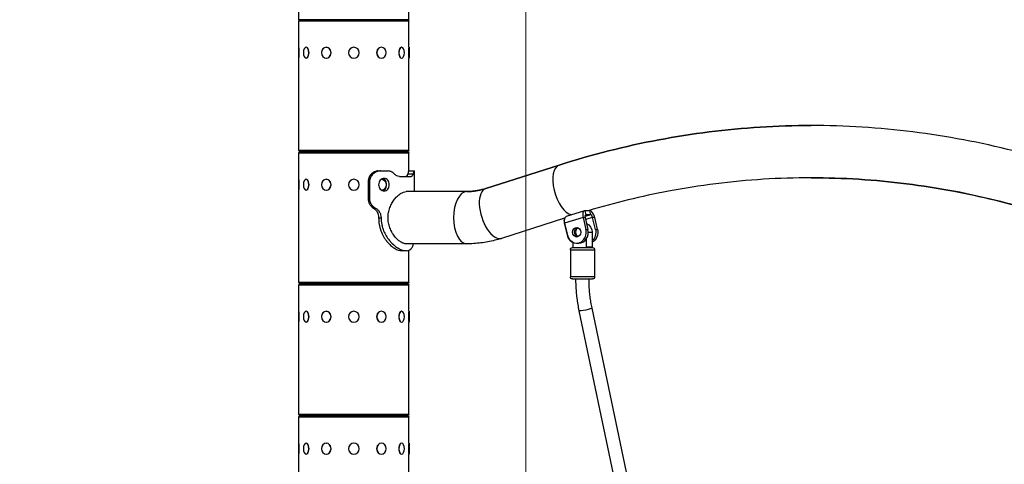
# Model space of a CAD drawing. Extents: x -29 to 68469, y -53473 to 17807.
# Drawn here: x 5672 to 6809, y -8758 to -8244 of the extents above; entities that cross this region are included whole.
import ezdxf

# ---------------------------------------------------------------- set-up
doc = ezdxf.new("R2010")
doc.units = 0
doc.header["$MEASUREMENT"] = 0
doc.header["$PDMODE"] = 1
doc.layers.get('0').update_dxf_attribs({"linetype": 'CONTINUOUS'})
doc.layers.get('DefPoints').update_dxf_attribs({"linetype": 'CONTINUOUS'})
doc.layers.add('FRAM3', color=1, linetype='CONTINUOUS', lineweight=50)
doc.layers.add('寸法線', color=3, linetype='CONTINUOUS', lineweight=18)
doc.layers.add('外形線', color=7, linetype='CONTINUOUS')
doc.styles.get("Standard").update_dxf_attribs({"font": 'TXT.SHX', "bigfont": 'bigfont.shx'})
doc.dimstyles.new('60ベース', dxfattribs={"dimscale": 60, "dimtxt": 3, "dimasz": 3, "dimexe": 0, "dimexo": 1, "dimgap": 1, "dimtad": 3, "dimdec": 1, "dimdsep": 46, "dimtxsty": 'Standard', "dimblk": 'DOTSMALL', "dimcen": 0, "dimclrd": 256, "dimclre": 256, "dimclrt": 7, "dimadec": 3, "dimazin": 2, "dimtfac": 1, "dimtdec": 1, "dimtix": 1, "dimtmove": 2, "dimatfit": 2, "dimldrblk": 'OPEN', "dimfxl": 0, "dimtolj": 1, "dimlwd": -1, "dimlwe": -1, "dimarcsym": 0})

# ---------------------------------------------------------------- blocks, each defined once
blk = doc.blocks.new('_DotSmall')
at = {"layer": 'FRAM3', "color": 0, "const_width": 0.5}
blk.add_lwpolyline([(-0.0625, 0, 1), (0.0625, 0, 1)], format="xyb", close=True, dxfattribs=at)
blk = doc.blocks.new('*D29')
at = {"layer": 'DefPoints', "color": 0}
for p in [(6256.7, -7785), (6256.7, -9768.3), (2638.2, -11823.1)]:
    blk.add_point(p, dxfattribs=at)
at = {"layer": '寸法線', "linetype": 'ByBlock'}
for p, q in [((2638.2, -11763.1), (2638.2, -7785)), ((2638.2, -7785), (6256.7, -7785)), ((6256.7, -9708.3), (6256.7, -7785))]:
    blk.add_line(p, q, dxfattribs=at)
at = {"layer": '寸法線', "xscale": 180, "yscale": 180, "zscale": 180, "rotation": 180}
blk.add_blockref('_DotSmall', (2638.2, -7785), dxfattribs=at)
at = {"layer": '寸法線', "xscale": 180, "yscale": 180, "zscale": 180}
blk.add_blockref('_DotSmall', (6256.7, -7785), dxfattribs=at)
at = {"layer": '寸法線', "color": 7, "insert": (4447.5, -7635), "char_height": 180, "attachment_point": 5}
blk.add_mtext('\\A1;(3619)', dxfattribs=at)
blk = doc.blocks.new('_OPEN')
at = {"color": 0, "linetype": 'ByBlock'}
for p, q in [((-1, 0.1667), (0, 0)), ((0, 0), (-1, -0.1667)), ((0, 0), (-1, 0))]:
    blk.add_line(p, q, dxfattribs=at)
blk = doc.blocks.new('*D30')
at = {"layer": 'DefPoints', "color": 0}
for p in [(7114, -7785), (7114, -8244.3), (6256.7, -9768.3)]:
    blk.add_point(p, dxfattribs=at)
at = {"layer": '寸法線', "linetype": 'ByBlock'}
for p, q in [((6256.7, -9708.3), (6256.7, -7785)), ((6256.7, -7785), (7114, -7785)), ((7114, -8184.3), (7114, -7785))]:
    blk.add_line(p, q, dxfattribs=at)
at = {"layer": '寸法線', "xscale": 180, "yscale": 180, "zscale": 180, "rotation": 180}
blk.add_blockref('_DotSmall', (6256.7, -7785), dxfattribs=at)
at = {"layer": '寸法線', "xscale": 180, "yscale": 180, "zscale": 180}
blk.add_blockref('_DotSmall', (7114, -7785), dxfattribs=at)
at = {"layer": '寸法線', "color": 7, "insert": (6685.4, -7635), "char_height": 180, "attachment_point": 5}
blk.add_mtext('\\A1;857', dxfattribs=at)
blk = doc.blocks.new('*D33')
at = {"layer": 'DefPoints', "color": 0}
for p in [(10790.1, -7408), (2638.2, -9774.1), (10790.1, -9774.1)]:
    blk.add_point(p, dxfattribs=at)
at = {"layer": '寸法線', "linetype": 'ByBlock'}
for p, q in [((2638.2, -9714.1), (2638.2, -7408)), ((2638.2, -7408), (10790.1, -7408)), ((10790.1, -9714.1), (10790.1, -7408))]:
    blk.add_line(p, q, dxfattribs=at)
at = {"layer": '寸法線', "xscale": 180, "yscale": 180, "zscale": 180, "rotation": 180}
blk.add_blockref('_DotSmall', (2638.2, -7408), dxfattribs=at)
at = {"layer": '寸法線', "xscale": 180, "yscale": 180, "zscale": 180}
blk.add_blockref('_DotSmall', (10790.1, -7408), dxfattribs=at)
at = {"layer": '寸法線', "color": 7, "insert": (6714.2, -7258), "char_height": 180, "attachment_point": 5}
blk.add_mtext('\\A1;(8152)', dxfattribs=at)

msp = doc.modelspace()

# ---------------------------------------------------------------- linework, layer by layer
at = {"layer": '外形線', "extrusion": (0, 1, 0)}
for p, q in [((5994.651, -8244.331), (5994.651, -8139.369)), ((6121.651, -8244.331), (6121.651, -8139.369)), ((6121.651, -8244.331), (5994.651, -8244.331)), ((5994.651, -8276.144), (5994.651, -8245.982)), ((6121.651, -8245.982), (5994.651, -8245.982)), ((6121.651, -8276.144), (6121.651, -8245.982)), ((5994.461, -8276.144), (5994.651, -8276.144)), ((5994.461, -8288.717), (5994.461, -8276.144)), ((6002.994, -8276.144), (6003.159, -8276.144)), ((6026.306, -8276.144), (6026.401, -8276.144)), ((6089.996, -8276.144), (6089.901, -8276.144)), ((6113.309, -8276.144), (6113.144, -8276.144)), ((6121.842, -8276.144), (6121.651, -8276.144)), ((6121.842, -8276.144), (6121.842, -8288.717)), ((5994.715, -8276.822), (5994.715, -8288.04)), ((6121.588, -8288.04), (6121.588, -8276.822)), ((5994.461, -8288.717), (5994.651, -8288.717)), ((5994.651, -8395.08), (5994.651, -8288.717)), ((6002.994, -8288.717), (6003.159, -8288.717)), ((6026.306, -8288.717), (6026.401, -8288.717)), ((6089.996, -8288.717), (6089.901, -8288.717)), ((6113.309, -8288.717), (6113.144, -8288.717)), ((6121.842, -8288.717), (6121.651, -8288.717)), ((6121.651, -8395.08), (6121.651, -8288.717)), ((5994.651, -8395.08), (6121.651, -8395.08)), ((5994.651, -8428.544), (5994.651, -8398.382)), ((6121.651, -8398.382), (5994.651, -8398.382)), ((6120, -8396.731), (5996.302, -8396.731)), ((5996.302, -8396.731), (6120, -8396.731)), ((6121.651, -8418.956), (6121.651, -8398.382)), ((6210.386, -8439.311), (6295.184, -8412.202)), ((6295.185, -8412.202), (6210.387, -8439.311)), ((6086.092, -8418.956), (6088.885, -8418.956)), ((6088.885, -8418.956), (6097.47, -8418.956)), ((6120.375, -8422.131), (6126.596, -8422.131)), ((6121.493, -8418.956), (6127.825, -8418.956)), ((6127.825, -8418.956), (6128.017, -8418.956)), ((6128.017, -8427.687), (6128.017, -8418.956)), ((5994.461, -8428.544), (5994.651, -8428.544)), ((5994.461, -8441.117), (5994.461, -8428.544)), ((5994.715, -8429.222), (5994.715, -8440.44)), ((6002.994, -8428.544), (6003.159, -8428.544)), ((6026.306, -8428.544), (6026.401, -8428.544)), ((6074.602, -8431.656), (6074.602, -8450.706)), ((6074.602, -8431.656), (6076.245, -8431.656)), ((6076.245, -8431.656), (6076.245, -8450.706)), ((6110.812, -8425.306), (6124.246, -8425.306)), ((5994.461, -8441.117), (5994.651, -8441.117)), ((5994.651, -8547.48), (5994.651, -8441.117)), ((6002.994, -8441.117), (6003.159, -8441.117)), ((6026.306, -8441.117), (6026.401, -8441.117)), ((6188.405, -8442.768), (6118.659, -8442.768)), ((6128.017, -8442.768), (6128.017, -8441.975)), ((6074.602, -8450.706), (6076.245, -8450.706)), ((6080.785, -8461.909), (6083.047, -8461.909)), ((6324.37, -8465.017), (6303.136, -8471.653)), ((6324.941, -8464.932), (6326.019, -8469.529)), ((6327.698, -8464.932), (6324.941, -8464.932)), ((6331.575, -8469.529), (6325.002, -8471.583)), ((6326.019, -8469.529), (6325.583, -8469.665)), ((6331.575, -8469.529), (6326.019, -8469.529)), ((6330.498, -8464.932), (6327.741, -8464.932)), ((6331.575, -8469.529), (6330.498, -8464.932)), ((6086.731, -8473.067), (6089.587, -8473.067)), ((6301.523, -8473.508), (6228.756, -8496.771)), ((6301.535, -8479.229), (6301.534, -8479.229)), ((6304.767, -8493.02), (6301.534, -8479.229)), ((6322.768, -8472.593), (6301.535, -8479.229)), ((6301.535, -8479.229), (6304.768, -8493.02)), ((6325.15, -8472.593), (6322.768, -8472.593)), ((6322.768, -8472.593), (6326.001, -8486.385)), ((6325.15, -8472.593), (6328.382, -8486.385)), ((6333.881, -8472.593), (6325.746, -8475.136)), ((6336.262, -8472.593), (6333.881, -8472.593)), ((6337.113, -8486.385), (6333.881, -8472.593)), ((6339.495, -8486.385), (6336.262, -8472.593)), ((6326.001, -8486.385), (6328.382, -8486.385)), ((6328.764, -8489.706), (6333.243, -8489.706)), ((6333.243, -8489.706), (6333.243, -8506.436)), ((6337.113, -8486.385), (6339.495, -8486.385)), ((6188.405, -8503.093), (6118.659, -8503.093)), ((6304.767, -8493.02), (6304.768, -8493.02)), ((6311.018, -8501.359), (6311.018, -8506.436)), ((6311.058, -8501.379), (6311.058, -8506.436)), ((6315.384, -8502.403), (6317.766, -8502.403)), ((6326.854, -8506.436), (6326.854, -8496.856)), ((6333.244, -8501.359), (6333.244, -8506.436)), ((6118.657, -8511.031), (6113.158, -8511.031)), ((6121.651, -8547.48), (6121.651, -8510.541)), ((6308.161, -8510.222), (6308.161, -8541.395)), ((6308.161, -8510.222), (6336.101, -8510.222)), ((6310.465, -8507.168), (6310.481, -8507.168)), ((6310.481, -8507.168), (6327.431, -8507.168)), ((6311.018, -8506.436), (6311.058, -8506.436)), ((6326.854, -8506.436), (6333.243, -8506.436)), ((6327.431, -8507.168), (6333.796, -8507.168)), ((6333.243, -8506.436), (6333.244, -8506.436)), ((6333.796, -8507.168), (6333.797, -8507.168)), ((6336.101, -8510.222), (6336.101, -8541.395)), ((6336.101, -8510.222), (6336.101, -8541.395)), ((6336.101, -8510.222), (6336.101, -8510.222)), ((5994.651, -8547.48), (6121.651, -8547.48)), ((6120, -8549.131), (5996.302, -8549.131)), ((5996.302, -8549.131), (6120, -8549.131)), ((6336.101, -8541.395), (6308.161, -8541.395)), ((6310.447, -8543.681), (6333.815, -8543.681)), ((6333.815, -8543.681), (6333.815, -8543.681)), ((6336.101, -8541.395), (6336.101, -8541.395)), ((5994.651, -8580.944), (5994.651, -8550.782)), ((6121.651, -8550.782), (5994.651, -8550.782)), ((6121.651, -8580.944), (6121.651, -8550.782)), ((5994.461, -8580.944), (5994.651, -8580.944)), ((5994.461, -8593.517), (5994.461, -8580.944)), ((5994.715, -8581.622), (5994.715, -8592.84)), ((6002.994, -8580.944), (6003.159, -8580.944)), ((6026.306, -8580.944), (6026.401, -8580.944)), ((6089.996, -8580.944), (6089.901, -8580.944)), ((6113.309, -8580.944), (6113.144, -8580.944)), ((6121.588, -8592.84), (6121.588, -8581.622)), ((6121.842, -8580.944), (6121.651, -8580.944)), ((6121.842, -8580.944), (6121.842, -8593.517)), ((6523.173, -9555.885), (6318.391, -8580.38)), ((6537.932, -9552.786), (6333.15, -8577.281)), ((6537.932, -9552.786), (6333.151, -8577.281)), ((5994.461, -8593.517), (5994.651, -8593.517)), ((5994.651, -8699.88), (5994.651, -8593.517)), ((6002.994, -8593.517), (6003.159, -8593.517)), ((6026.306, -8593.517), (6026.401, -8593.517)), ((6089.996, -8593.517), (6089.901, -8593.517)), ((6113.309, -8593.517), (6113.144, -8593.517)), ((6121.842, -8593.517), (6121.651, -8593.517)), ((6121.651, -8699.88), (6121.651, -8593.517)), ((5994.651, -8699.88), (6121.651, -8699.88)), ((5994.651, -8733.344), (5994.651, -8703.182)), ((6121.651, -8703.182), (5994.651, -8703.182)), ((6120, -8701.531), (5996.302, -8701.531)), ((5996.302, -8701.531), (6120, -8701.531)), ((6121.651, -8733.344), (6121.651, -8703.182)), ((5994.461, -8733.344), (5994.651, -8733.344)), ((5994.461, -8745.917), (5994.461, -8733.344)), ((5994.715, -8734.022), (5994.715, -8745.24)), ((6002.994, -8733.344), (6003.159, -8733.344)), ((6026.306, -8733.344), (6026.401, -8733.344)), ((6089.996, -8733.344), (6089.901, -8733.344)), ((6113.309, -8733.344), (6113.144, -8733.344)), ((6121.588, -8745.24), (6121.588, -8734.022)), ((6121.842, -8733.344), (6121.651, -8733.344)), ((6121.842, -8733.344), (6121.842, -8745.917)), ((5994.461, -8745.917), (5994.651, -8745.917)), ((5994.651, -8852.28), (5994.651, -8745.917)), ((6002.994, -8745.917), (6003.159, -8745.917)), ((6026.306, -8745.917), (6026.401, -8745.917)), ((6089.996, -8745.917), (6089.901, -8745.917)), ((6113.309, -8745.917), (6113.144, -8745.917)), ((6121.842, -8745.917), (6121.651, -8745.917)), ((6121.651, -8852.28), (6121.651, -8745.917))]:
    msp.add_line(p, q, dxfattribs=at)
at = {"layer": '外形線', "extrusion": (-6.70272e-17, 0, -1)}
for centre in [(-6058.151, -8282.431), (-6058.151, -8434.831), (-6058.151, -8587.231), (-6058.151, -8739.631)]:
    msp.add_circle(centre, 6.286, dxfattribs=at)
for centre, radius, start, end in [((-5996.302, -8245.982), 1.651, 0, 90), ((-6120, -8245.982), 1.651, 90, 180), ((-5996.302, -8395.08), 1.651, 270, 0), ((-5996.302, -8398.382), 1.651, 0, 90), ((-6120, -8395.08), 1.651, 180, 270), ((-6120, -8398.382), 1.651, 90, 180), ((-6322.131, -8489.706), 11.113, 114.826766, 180), ((-6311.336, -8510.222), 3.175, 0, 74.086039), ((-6310.256, -8506.436), 0.762, 180, 254.086039), ((-6332.926, -8510.222), 3.175, 105.913961, 180), ((-6332.926, -8510.222), 3.175, 105.913961, 180), ((-5996.302, -8547.48), 1.651, 270, 0), ((-5996.302, -8550.782), 1.651, 0, 90), ((-6120, -8547.48), 1.651, 180, 270), ((-6120, -8550.782), 1.651, 90, 180), ((-6310.447, -8541.395), 2.286, 270, 0), ((-6333.815, -8541.395), 2.286, 180, 270), ((-6333.815, -8541.395), 2.286, 180, 270), ((-5996.302, -8699.88), 1.651, 270, 0), ((-5996.302, -8703.182), 1.651, 0, 90), ((-6120, -8699.88), 1.651, 180, 270), ((-6120, -8703.182), 1.651, 90, 180)]:
    msp.add_arc(centre, radius, start, end, dxfattribs=at)
at = {"layer": '外形線', "extrusion": (-6.70272e-17, -3.40735e-42, -1)}
for centre in [(-6334.005, -8506.436), (-6334.006, -8506.436)]:
    msp.add_arc(centre, 0.762, 285.913961, 360, dxfattribs=at)
at = {"layer": '外形線', "extrusion": (-6.70272e-17, 0, -1)}
for centre, major_axis, ratio, start_param, end_param in [((6002.994, -8282.431), (0, 6.286), 0.5, -1.57079633, 4.71238898), ((6026.306, -8282.431), (0, 6.286), 0.8660254, -1.57079633, 4.71238898), ((6089.996, -8282.431), (0, 6.286), 0.8660254, -1.57079633, 4.71238898), ((6113.309, -8282.431), (0, 6.286), 0.5, -1.57079633, 4.71238898), ((6002.994, -8434.831), (0, 6.286), 0.5, -1.57079633, 4.71238898), ((6026.306, -8434.831), (0, 6.286), 0.8660254, -1.57079633, 4.71238898), ((6315.383, -8489.703), (0, 12.7), 0.8660254, 3.54971357, 4.44808242), ((6002.994, -8587.231), (0, 6.286), 0.5, -1.57079633, 4.71238898), ((6026.306, -8587.231), (0, 6.286), 0.8660254, -1.57079633, 4.71238898), ((6089.996, -8587.231), (0, 6.286), 0.8660254, -1.57079633, 4.71238898), ((6113.309, -8587.231), (0, 6.286), 0.5, -1.57079633, 4.71238898), ((6002.994, -8739.631), (0, 6.286), 0.5, -1.57079633, 4.71238898), ((6026.306, -8739.631), (0, 6.286), 0.8660254, -1.57079633, 4.71238898), ((6089.996, -8739.631), (0, 6.286), 0.8660254, -1.57079633, 4.71238898), ((6113.309, -8739.631), (0, 6.286), 0.5, -1.57079633, 4.71238898)]:
    msp.add_ellipse(centre, major_axis=major_axis, ratio=ratio, start_param=start_param, end_param=end_param, dxfattribs=at)
at = {"layer": '外形線'}
for centre, major_axis, ratio, start_param, end_param in [((6003.214, -8282.431), (0, 6.286), 0.5, 3.61017059, 5.81460737), ((6026.433, -8282.431), (0, 6.286), 0.8660254, 3.61017059, 5.81460737), ((6089.869, -8282.431), (0, 6.287), 0.8660254, 0.46857793, 2.67301472), ((6113.089, -8282.431), (0, 6.287), 0.5, 0.46857793, 2.67301472), ((6304.369, -8440.932), (-9.185, 28.73), 0.48187273, 0, 2.8545398), ((6304.369, -8440.932), (-9.185, 28.73), 0.4818729, -0.00412771, 0), ((6003.214, -8434.831), (0, 6.286), 0.5, 3.61017059, 5.81460737), ((6026.433, -8434.831), (0, 6.286), 0.8660254, 3.61017059, 5.81460737), ((6188.405, -8472.931), (0, 30.163), 0.49999983, 0, 3.14159265), ((6219.571, -8468.041), (-9.185, 28.73), 0.48187273, 0, 3.14159267), ((6219.57, -8468.041), (-9.185, 28.73), 0.4818729, -0.00408895, 0), ((6326.737, -8472.593), (-2.368, 7.576), 0.48263678, -0.14969855, 1.42109778), ((6326.737, -8472.593), (-0.947, 3.03), 0.48263678, -0.14969855, 1.42109778), ((6332.293, -8472.593), (-2.368, 7.576), 0.48263678, -1.72049488, -0.14969855), ((6332.293, -8472.593), (-0.947, 3.03), 0.48263678, -1.72049488, -0.14969855), ((6305.504, -8479.229), (-2.368, 7.576), 0.48263678, 0, 1.42109778), ((6315.384, -8489.703), (0, 12.7), 0.8660255, 1.83510288, 4.97669554), ((6315.384, -8489.703), (0, 5.556), 0.8660255, -1.57079633, 4.71238898), ((6318.956, -8489.706), (0, 5.556), 0.8660252, 0.37941882, 2.76059187), ((6317.766, -8489.703), (0, 12.7), 0.8660255, 3.14159265, 4.97669554), ((6003.214, -8587.231), (0, 6.286), 0.5, 3.61017059, 5.81460737), ((6026.433, -8587.231), (0, 6.286), 0.8660254, 3.61017059, 5.81460737), ((6089.869, -8587.231), (0, 6.287), 0.8660254, 0.46857793, 2.67301472), ((6113.089, -8587.231), (0, 6.287), 0.5, 0.46857793, 2.67301472), ((6325.771, -8578.831), (7.38, 1.549), 0.10715398, 0, 0.00892327), ((6003.214, -8739.631), (0, 6.286), 0.5, 3.61017059, 5.81460737), ((6026.433, -8739.631), (0, 6.286), 0.8660254, 3.61017059, 5.81460737), ((6089.869, -8739.631), (0, 6.287), 0.8660254, 0.46857793, 2.67301472), ((6113.089, -8739.631), (0, 6.287), 0.5, 0.46857793, 2.67301472)]:
    msp.add_ellipse(centre, major_axis=major_axis, ratio=ratio, start_param=start_param, end_param=end_param, dxfattribs=at)
at = {"layer": '外形線', "extrusion": (-6.70272e-17, 8.24084e-45, -1)}
msp.add_ellipse((6089.996, -8434.831), major_axis=(0, 6.287), ratio=0.8660254, start_param=0.02080587, end_param=3.12078678, dxfattribs=at)
at = {"layer": '外形線', "extrusion": (-6.70272e-17, -1.91083e-29, -1)}
msp.add_ellipse((6305.503, -8479.229), major_axis=(-2.368, 7.576), ratio=0.48263694, start_param=-1.42109771, end_param=-0.57814565, dxfattribs=at)
at = {"layer": '外形線', "extrusion": (-6.70272e-17, -3.90612e-44, -1)}
msp.add_ellipse((6317.766, -8489.703), major_axis=(0, 5.556), ratio=0.8660255, start_param=3.39162543, end_param=6.03315253, dxfattribs=at)
at = {"layer": '外形線', "extrusion": (-6.70272e-17, 9.68472e-43, -1)}
msp.add_ellipse((6328.878, -8489.703), major_axis=(0, 12.7), ratio=0.8660255, start_param=1.30648977, end_param=2.733461, dxfattribs=at)
at = {"layer": '外形線', "extrusion": (-6.70272e-17, -3.84744e-43, -1)}
msp.add_ellipse((6326.497, -8489.703), major_axis=(0, 12.7), ratio=0.8660255, start_param=1.30648977, end_param=2.48123243, dxfattribs=at)
at = {"layer": '外形線', "extrusion": (-6.70272e-17, -1.03939e-29, -1)}
msp.add_ellipse((6325.77, -8578.831), major_axis=(7.38, 1.549), ratio=0.1071539, start_param=0, end_param=3.14159265, dxfattribs=at)
at = {"layer": '外形線'}
for points, knots in [([(6295.184, -8412.202), (6332.997, -8400.114), (6371.391, -8390.381), (6448.887, -8375.751), (6487.988, -8370.854), (6546.817, -8367.181), (6566.456, -8366.568), (6586.095, -8366.568)], [4.442294897, 4.442294897, 4.442294897, 4.442294897, 4.55033253, 4.55033253, 4.658370164, 4.658370164, 4.712389379, 4.712389379, 4.712389379, 4.712389379]), ([(6877.007, -8412.202), (6839.194, -8400.114), (6800.8, -8390.381), (6723.304, -8375.751), (6684.203, -8370.854), (6605.765, -8365.957), (6566.427, -8365.957), (6487.988, -8370.854), (6448.888, -8375.751), (6371.392, -8390.381), (6332.997, -8400.114), (6295.185, -8412.202)], [6.013091224, 6.013091224, 6.013091224, 6.013091224, 6.121128857, 6.121128857, 6.22916649, 6.22916649, 6.337204124, 6.337204124, 6.445241757, 6.445241757, 6.553279391, 6.553279391, 6.553279391, 6.553279391]), ([(6086.092, -8418.956), (6085.625, -8418.979), (6085.229, -8419.007), (6084.745, -8419.056), (6084.602, -8419.073), (6084.446, -8419.096), (6084.422, -8419.1), (6084.337, -8419.114), (6084.294, -8419.121), (6084.166, -8419.144), (6084.08, -8419.161), (6083.31, -8419.322), (6082.623, -8419.548), (6081.59, -8420.013), (6081.238, -8420.192), (6080.576, -8420.571), (6080.254, -8420.777), (6079.629, -8421.223), (6079.326, -8421.462), (6078.886, -8421.846), (6078.741, -8421.978), (6078.458, -8422.251), (6078.321, -8422.388), (6077.621, -8423.127), (6077.122, -8423.766), (6076.465, -8424.798), (6076.261, -8425.154), (6075.98, -8425.706), (6075.892, -8425.889), (6075.712, -8426.285), (6075.628, -8426.483), (6075.389, -8427.079), (6075.251, -8427.479), (6075.075, -8428.081), (6075.021, -8428.282), (6074.961, -8428.534), (6074.949, -8428.584), (6074.926, -8428.685), (6074.914, -8428.737), (6074.891, -8428.849), (6074.875, -8428.927), (6074.741, -8429.662), (6074.655, -8430.545), (6074.602, -8431.656)], [0, 0, 0, 0, 0.0625, 0.0625, 0.09375, 0.09375, 0.1015625, 0.1015625, 0.109375, 0.109375, 0.125, 0.125, 0.25, 0.25, 0.3125, 0.3125, 0.375, 0.375, 0.4375, 0.4375, 0.46875, 0.46875, 0.5, 0.5, 0.625, 0.625, 0.6875, 0.6875, 0.71875, 0.71875, 0.75, 0.75, 0.8125, 0.8125, 0.84375, 0.84375, 0.8515625, 0.8515625, 0.859375, 0.859375, 0.875, 0.875, 1, 1, 1, 1]), ([(6088.885, -8418.956), (6088.371, -8418.979), (6087.935, -8419.007), (6087.58, -8419.04), (6087.403, -8419.056), (6087.245, -8419.073), (6087.108, -8419.092), (6087.091, -8419.094), (6087.075, -8419.096), (6087.058, -8419.098), (6087.05, -8419.1), (6087.042, -8419.101), (6087.034, -8419.102), (6087.026, -8419.103), (6087.012, -8419.105), (6087.001, -8419.107), (6086.954, -8419.114), (6086.907, -8419.121), (6086.859, -8419.129), (6086.765, -8419.144), (6086.671, -8419.161), (6086.577, -8419.179), (6085.824, -8419.322), (6085.068, -8419.548), (6084.311, -8419.858), (6083.932, -8420.013), (6083.546, -8420.192), (6083.181, -8420.382), (6082.817, -8420.571), (6082.463, -8420.777), (6082.119, -8421), (6081.775, -8421.223), (6081.442, -8421.462), (6081.119, -8421.718), (6080.958, -8421.846), (6080.799, -8421.978), (6080.643, -8422.114), (6080.565, -8422.183), (6080.487, -8422.252), (6080.411, -8422.322), (6080.372, -8422.357), (6080.334, -8422.393), (6080.296, -8422.428), (6080.258, -8422.464), (6080.221, -8422.499), (6080.182, -8422.536), (6079.567, -8423.127), (6079.017, -8423.766), (6078.535, -8424.454), (6078.295, -8424.798), (6078.071, -8425.154), (6077.864, -8425.522), (6077.813, -8425.614), (6077.762, -8425.707), (6077.712, -8425.8), (6077.663, -8425.894), (6077.615, -8425.988), (6077.565, -8426.087), (6077.467, -8426.285), (6077.374, -8426.483), (6077.286, -8426.682), (6077.112, -8427.079), (6076.96, -8427.479), (6076.83, -8427.88), (6076.766, -8428.081), (6076.707, -8428.282), (6076.653, -8428.483), (6076.64, -8428.534), (6076.627, -8428.584), (6076.614, -8428.634), (6076.608, -8428.66), (6076.602, -8428.685), (6076.596, -8428.71), (6076.593, -8428.723), (6076.589, -8428.737), (6076.587, -8428.746), (6076.585, -8428.756), (6076.583, -8428.765), (6076.58, -8428.774), (6076.563, -8428.849), (6076.546, -8428.927), (6076.53, -8429.009), (6076.399, -8429.662), (6076.304, -8430.545), (6076.245, -8431.656)], [0, 0, 0, 0, 0.0625, 0.0625, 0.0625, 0.09375, 0.09375, 0.09375, 0.09765625, 0.09765625, 0.09765625, 0.09960937, 0.09960937, 0.09960937, 0.1015625, 0.1015625, 0.1015625, 0.109375, 0.109375, 0.109375, 0.125, 0.125, 0.125, 0.25, 0.25, 0.25, 0.3125, 0.3125, 0.3125, 0.375, 0.375, 0.375, 0.4375, 0.4375, 0.4375, 0.46875, 0.46875, 0.46875, 0.484375, 0.484375, 0.484375, 0.4921875, 0.4921875, 0.4921875, 0.5, 0.5, 0.5, 0.625, 0.625, 0.625, 0.6875, 0.6875, 0.6875, 0.703125, 0.703125, 0.703125, 0.71875, 0.71875, 0.71875, 0.75, 0.75, 0.75, 0.8125, 0.8125, 0.8125, 0.84375, 0.84375, 0.84375, 0.8515625, 0.8515625, 0.8515625, 0.85546875, 0.85546875, 0.85546875, 0.85742187, 0.85742187, 0.85742187, 0.859375, 0.859375, 0.859375, 0.875, 0.875, 0.875, 1, 1, 1, 1]), ([(6104.52, -8422.131), (6103.819, -8421.361), (6103.043, -8420.725), (6101.769, -8419.978), (6101.439, -8419.828), (6100.762, -8419.521), (6100.184, -8419.349), (6098.915, -8419.081), (6098.19, -8418.998), (6097.47, -8418.956)], [-0.65133241, -0.65133241, -0.65133241, -0.65133241, -0.536362707, -0.536362707, -0.480440369, -0.480440369, -0.261718691, -0.261718691, 0, 0, 0, 0]), ([(6110.812, -8425.306), (6109.245, -8425.297), (6108.064, -8424.739), (6107.082, -8424.255), (6106.596, -8423.93), (6105.583, -8423.144), (6105.04, -8422.649), (6104.52, -8422.131)], [-0.701200712, -0.701200712, -0.701200712, -0.701200712, -0.480150952, -0.480150952, -0.260024306, -0.260024306, 0, 0, 0, 0]), ([(6120.375, -8422.131), (6120.261, -8422.644), (6120.133, -8423.098), (6119.915, -8423.69), (6119.838, -8423.872), (6119.716, -8424.123), (6119.674, -8424.203), (6119.61, -8424.317), (6119.588, -8424.354), (6119.555, -8424.409), (6119.544, -8424.427), (6119.527, -8424.453), (6119.521, -8424.462), (6119.51, -8424.479), (6119.503, -8424.49), (6119.202, -8424.944), (6118.801, -8425.214), (6118.239, -8425.306)], [0, 0, 0, 0, 0.25, 0.25, 0.375, 0.375, 0.4375, 0.4375, 0.46875, 0.46875, 0.484375, 0.484375, 0.4921875, 0.4921875, 0.5, 0.5, 1, 1, 1, 1]), ([(6121.493, -8418.956), (6121.438, -8418.959), (6121.371, -8419.028), (6121.254, -8419.23), (6121.212, -8419.314), (6121.146, -8419.465), (6121.123, -8419.519), (6121.088, -8419.607), (6121.076, -8419.637), (6121.058, -8419.684), (6121.049, -8419.708), (6121.04, -8419.732), (6121.034, -8419.749), (6121.03, -8419.758), (6120.863, -8420.212), (6120.651, -8421.001), (6120.375, -8422.131)], [0, 0, 0, 0, 0.25, 0.25, 0.375, 0.375, 0.4375, 0.4375, 0.46875, 0.46875, 0.484375, 0.4921875, 0.4921875, 0.5, 0.5, 1, 1, 1, 1]), ([(6126.596, -8422.131), (6126.408, -8422.901), (6126.185, -8423.537), (6125.785, -8424.284), (6125.677, -8424.434), (6125.454, -8424.74), (6125.255, -8424.912), (6124.801, -8425.181), (6124.529, -8425.264), (6124.246, -8425.306)], [-0.65133241, -0.65133241, -0.65133241, -0.65133241, -0.536362707, -0.536362707, -0.480440369, -0.480440369, -0.261718691, -0.261718691, 0, 0, 0, 0]), ([(6127.825, -8418.956), (6127.649, -8418.965), (6127.412, -8419.522), (6127.216, -8420.007), (6127.109, -8420.331), (6126.872, -8421.118), (6126.735, -8421.613), (6126.596, -8422.131)], [-0.701200712, -0.701200712, -0.701200712, -0.701200712, -0.480150952, -0.480150952, -0.260024306, -0.260024306, 0, 0, 0, 0]), ([(6099.095, -8434.831), (6099.095, -8433.933), (6098.949, -8432.976), (6098.352, -8431.216), (6097.901, -8430.413), (6096.849, -8429.146), (6096.178, -8428.596), (6094.688, -8427.867), (6093.869, -8427.687), (6092.314, -8427.687), (6091.476, -8427.867), (6089.917, -8428.596), (6089.198, -8429.146), (6088.054, -8430.413), (6087.553, -8431.216), (6086.887, -8432.976), (6086.722, -8433.933), (6086.722, -8434.831)], [-4.30876342, -4.30876342, -4.30876342, -4.30876342, -4.0394652, -4.0394652, -3.77016699, -3.77016699, -3.50086978, -3.50086978, -3.23157256, -3.23157256, -2.96227535, -2.96227535, -2.69297814, -2.69297814, -2.42367992, -2.42367992, -2.15438171, -2.15438171, -2.15438171, -2.15438171]), ([(6086.722, -8434.831), (6086.722, -8435.729), (6086.887, -8436.686), (6087.553, -8438.445), (6088.054, -8439.248), (6089.198, -8440.516), (6089.917, -8441.066), (6091.476, -8441.795), (6092.314, -8441.975), (6093.869, -8441.975), (6094.688, -8441.795), (6096.178, -8441.066), (6096.849, -8440.516), (6097.901, -8439.248), (6098.352, -8438.445), (6098.949, -8436.686), (6099.095, -8435.729), (6099.095, -8434.831)], [2.15438171, 2.15438171, 2.15438171, 2.15438171, 2.42367992, 2.42367992, 2.69297814, 2.69297814, 2.96227535, 2.96227535, 3.23157256, 3.23157256, 3.50086978, 3.50086978, 3.77016699, 3.77016699, 4.0394652, 4.0394652, 4.30876342, 4.30876342, 4.30876342, 4.30876342]), ([(6095.902, -8434.831), (6095.902, -8433.933), (6095.757, -8432.976), (6095.163, -8431.216), (6094.714, -8430.413), (6093.667, -8429.146), (6092.999, -8428.596), (6092.008, -8428.11), (6091.751, -8428.009), (6091.491, -8427.928)], [-4.309446826, -4.309446826, -4.309446826, -4.309446826, -4.040105664, -4.040105664, -3.770764501, -3.770764501, -3.50142481, -3.50142481, -3.411560816, -3.411560816, -3.411560816, -3.411560816]), ([(6091.491, -8441.734), (6091.751, -8441.653), (6092.008, -8441.552), (6092.999, -8441.066), (6093.667, -8440.516), (6094.714, -8439.248), (6095.163, -8438.446), (6095.757, -8436.686), (6095.902, -8435.729), (6095.902, -8434.831)], [3.411560816, 3.411560816, 3.411560816, 3.411560816, 3.50142481, 3.50142481, 3.770764501, 3.770764501, 4.040105664, 4.040105664, 4.309446826, 4.309446826, 4.309446826, 4.309446826]), ([(6128.017, -8427.687), (6128.017, -8427.687), (6127.998, -8427.867), (6127.929, -8428.596), (6127.88, -8429.146), (6127.788, -8430.413), (6127.739, -8431.216), (6127.67, -8432.976), (6127.65, -8433.933), (6127.65, -8434.831)], [-3.23157115, -3.23157115, -3.23157115, -3.23157115, -2.96227535, -2.96227535, -2.69297814, -2.69297814, -2.42367992, -2.42367992, -2.15438171, -2.15438171, -2.15438171, -2.15438171]), ([(6127.65, -8434.831), (6127.65, -8435.729), (6127.67, -8436.686), (6127.739, -8438.445), (6127.788, -8439.248), (6127.88, -8440.516), (6127.929, -8441.066), (6127.998, -8441.795), (6128.017, -8441.975), (6128.017, -8441.975)], [2.15438171, 2.15438171, 2.15438171, 2.15438171, 2.42367992, 2.42367992, 2.69297814, 2.69297814, 2.96227535, 2.96227535, 3.23157115, 3.23157115, 3.23157115, 3.23157115]), ([(6858.637, -8469.662), (6823.159, -8458.32), (6787.165, -8449.198), (6714.557, -8435.491), (6677.943, -8430.906), (6604.507, -8426.321), (6567.685, -8426.321), (6494.249, -8430.906), (6457.634, -8435.491), (6390.219, -8448.218), (6359.335, -8455.757), (6328.808, -8464.932)], [6.013091224, 6.013091224, 6.013091224, 6.013091224, 6.121128857, 6.121128857, 6.22916649, 6.22916649, 6.337204124, 6.337204124, 6.445241757, 6.445241757, 6.537827006, 6.537827006, 6.537827006, 6.537827006]), ([(6586.095, -8426.893), (6604.48, -8426.893), (6622.865, -8427.467), (6677.942, -8430.906), (6714.556, -8435.491), (6781.972, -8448.218), (6812.855, -8455.757), (6843.382, -8464.932)], [4.712389407, 4.712389407, 4.712389407, 4.712389407, 4.766407797, 4.766407797, 4.87444543, 4.87444543, 4.96703068, 4.96703068, 4.96703068, 4.96703068]), ([(6097.647, -8472.931), (6097.647, -8471.008), (6097.819, -8469.029), (6098.521, -8465.111), (6099.051, -8463.171), (6100.406, -8459.465), (6101.231, -8457.695), (6103.066, -8454.427), (6104.074, -8452.929), (6106.135, -8450.279), (6107.262, -8449.032), (6109.6, -8446.826), (6110.813, -8445.867), (6113.209, -8444.32), (6114.394, -8443.73), (6116.639, -8442.955), (6117.699, -8442.768), (6118.659, -8442.768)], [9.22298236, 9.22298236, 9.22298236, 9.22298236, 9.7998264, 9.7998264, 10.37667044, 10.37667044, 10.95351448, 10.95351448, 11.53035852, 11.53035852, 12.10638728, 12.10638728, 12.68241603, 12.68241603, 13.25844479, 13.25844479, 13.83447354, 13.83447354, 13.83447354, 13.83447354]), ([(6188.404, -8442.768), (6189.881, -8442.768), (6191.357, -8442.722), (6194.306, -8442.538), (6195.78, -8442.4), (6198.722, -8442.032), (6200.191, -8441.801), (6203.12, -8441.248), (6204.581, -8440.925), (6207.492, -8440.188), (6208.942, -8439.772), (6210.386, -8439.311)], [4.71238898, 4.71238898, 4.71238898, 4.71238898, 4.766407797, 4.766407797, 4.820426614, 4.820426614, 4.87444543, 4.87444543, 4.928464247, 4.928464247, 4.982483064, 4.982483064, 4.982483064, 4.982483064]), ([(6210.387, -8439.311), (6208.943, -8439.772), (6207.493, -8440.188), (6204.582, -8440.925), (6203.121, -8441.248), (6200.191, -8441.801), (6198.723, -8442.032), (6195.781, -8442.4), (6194.307, -8442.538), (6191.357, -8442.722), (6189.881, -8442.768), (6188.405, -8442.768)], [2.87149857, 2.87149857, 2.87149857, 2.87149857, 2.925517387, 2.925517387, 2.979536203, 2.979536203, 3.03355502, 3.03355502, 3.087573837, 3.087573837, 3.141592654, 3.141592654, 3.141592654, 3.141592654]), ([(6074.602, -8450.706), (6074.613, -8453.101), (6075.144, -8455.232), (6077.222, -8458.967), (6078.77, -8460.57), (6080.785, -8461.909)], [0, 0, 0, 0, 0.5, 0.5, 1, 1, 1, 1]), ([(6076.245, -8450.706), (6076.251, -8451.856), (6076.389, -8452.994), (6076.981, -8455.167), (6077.413, -8456.167), (6078.578, -8458.069), (6079.3, -8458.932), (6081.011, -8460.554), (6082.01, -8461.282), (6083.047, -8461.909)], [-1.40489069, -1.40489069, -1.40489069, -1.40489069, -1.06002891, -1.06002891, -0.72777281, -0.72777281, -0.38234768, -0.38234768, 0, 0, 0, 0]), ([(6080.785, -8461.909), (6082.681, -8463.039), (6084.101, -8464.534), (6086.064, -8468.253), (6086.608, -8470.478), (6086.731, -8473.067)], [0, 0, 0, 0, 0.5, 0.5, 1, 1, 1, 1]), ([(6083.047, -8461.909), (6084.039, -8462.447), (6084.964, -8463.095), (6086.562, -8464.614), (6087.227, -8465.45), (6088.328, -8467.346), (6088.741, -8468.372), (6089.352, -8470.629), (6089.523, -8471.844), (6089.587, -8473.067)], [-1.40072328, -1.40072328, -1.40072328, -1.40072328, -1.04328366, -1.04328366, -0.70711356, -0.70711356, -0.36743354, -0.36743354, 0, 0, 0, 0]), ([(6086.731, -8473.067), (6086.783, -8475.841), (6087.021, -8478.419), (6087.496, -8481.1), (6087.551, -8481.395), (6087.639, -8481.832), (6087.669, -8481.977), (6087.73, -8482.266), (6087.765, -8482.425), (6087.937, -8483.196), (6088.088, -8483.808), (6088.578, -8485.63), (6088.959, -8486.831), (6090.233, -8490.343), (6091.246, -8492.541), (6092.983, -8495.624), (6093.598, -8496.616), (6094.569, -8498.05), (6094.901, -8498.52), (6095.41, -8499.21), (6095.582, -8499.438), (6095.842, -8499.776), (6095.93, -8499.889), (6096.105, -8500.112), (6096.195, -8500.226), (6097.668, -8502.063), (6099.112, -8503.591), (6101.326, -8505.582), (6102.072, -8506.195), (6103.196, -8507.04), (6103.572, -8507.309), (6104.136, -8507.694), (6104.324, -8507.819), (6104.701, -8508.062), (6104.892, -8508.183), (6108.044, -8510.12), (6110.787, -8511.031), (6113.158, -8511.031)], [0, 0, 0, 0, 0.0625, 0.0625, 0.0703125, 0.0703125, 0.07421875, 0.07421875, 0.078125, 0.078125, 0.09375, 0.09375, 0.125, 0.125, 0.1875, 0.1875, 0.21875, 0.21875, 0.234375, 0.234375, 0.2421875, 0.2421875, 0.24609375, 0.24609375, 0.25, 0.25, 0.3125, 0.3125, 0.34375, 0.34375, 0.359375, 0.359375, 0.3671875, 0.3671875, 0.375, 0.375, 0.499983782, 0.499983782, 0.499983782, 0.499983782]), ([(6089.587, -8473.067), (6089.644, -8475.841), (6089.907, -8478.419), (6090.371, -8480.802), (6090.429, -8481.1), (6090.49, -8481.395), (6090.554, -8481.686), (6090.586, -8481.832), (6090.619, -8481.977), (6090.653, -8482.122), (6090.686, -8482.266), (6090.724, -8482.425), (6090.762, -8482.579), (6090.914, -8483.196), (6091.08, -8483.808), (6091.26, -8484.415), (6091.44, -8485.023), (6091.634, -8485.625), (6091.841, -8486.223), (6091.945, -8486.522), (6092.052, -8486.819), (6092.163, -8487.116), (6092.274, -8487.412), (6092.388, -8487.709), (6092.505, -8488.002), (6094.141, -8492.099), (6096.333, -8495.758), (6098.948, -8498.98), (6099.135, -8499.21), (6099.323, -8499.438), (6099.514, -8499.663), (6099.61, -8499.776), (6099.706, -8499.889), (6099.802, -8500), (6099.851, -8500.056), (6099.899, -8500.112), (6099.947, -8500.167), (6099.996, -8500.223), (6100.046, -8500.28), (6100.093, -8500.334), (6102.761, -8503.36), (6105.629, -8505.77), (6108.526, -8507.565), (6108.733, -8507.694), (6108.94, -8507.819), (6109.147, -8507.941), (6109.251, -8508.001), (6109.354, -8508.062), (6109.458, -8508.121), (6109.51, -8508.151), (6109.562, -8508.18), (6109.613, -8508.21), (6109.665, -8508.239), (6109.718, -8508.268), (6109.769, -8508.297), (6113.033, -8510.12), (6116.05, -8511.031), (6118.658, -8511.031), (6120.615, -8511.031), (6122.233, -8510.518), (6123.537, -8509.493), (6123.754, -8509.322), (6123.963, -8509.137), (6124.163, -8508.938), (6124.263, -8508.838), (6124.361, -8508.735), (6124.456, -8508.628), (6124.504, -8508.575), (6124.552, -8508.52), (6124.599, -8508.465), (6124.622, -8508.438), (6124.645, -8508.41), (6124.668, -8508.382), (6124.692, -8508.354), (6124.714, -8508.326), (6124.737, -8508.297), (6125.803, -8506.973), (6126.53, -8505.238), (6127.025, -8503.093)], [0, 0, 0, 0, 0.0625, 0.0625, 0.0625, 0.0703125, 0.0703125, 0.0703125, 0.07421875, 0.07421875, 0.07421875, 0.078125, 0.078125, 0.078125, 0.09375, 0.09375, 0.09375, 0.109375, 0.109375, 0.109375, 0.1171875, 0.1171875, 0.1171875, 0.125, 0.125, 0.125, 0.234375, 0.234375, 0.234375, 0.2421875, 0.2421875, 0.2421875, 0.24609375, 0.24609375, 0.24609375, 0.248046875, 0.248046875, 0.248046875, 0.25, 0.25, 0.25, 0.359375, 0.359375, 0.359375, 0.3671875, 0.3671875, 0.3671875, 0.37109375, 0.37109375, 0.37109375, 0.373046875, 0.373046875, 0.373046875, 0.375, 0.375, 0.375, 0.5, 0.5, 0.5, 0.59375, 0.59375, 0.59375, 0.609375, 0.609375, 0.609375, 0.6171875, 0.6171875, 0.6171875, 0.62109375, 0.62109375, 0.62109375, 0.623046875, 0.623046875, 0.623046875, 0.625, 0.625, 0.625, 0.714385084, 0.714385084, 0.714385084, 0.714385084]), ([(6118.659, -8503.093), (6117.699, -8503.093), (6116.639, -8502.907), (6114.394, -8502.131), (6113.209, -8501.542), (6110.813, -8499.995), (6109.6, -8499.036), (6107.262, -8496.83), (6106.135, -8495.583), (6104.074, -8492.933), (6103.066, -8491.435), (6101.231, -8488.167), (6100.406, -8486.397), (6099.051, -8482.69), (6098.521, -8480.751), (6097.819, -8476.832), (6097.647, -8474.854), (6097.647, -8472.931)], [4.61149118, 4.61149118, 4.61149118, 4.61149118, 5.18751994, 5.18751994, 5.76354869, 5.76354869, 6.33957745, 6.33957745, 6.91560621, 6.91560621, 7.49245025, 7.49245025, 8.06929428, 8.06929428, 8.64613832, 8.64613832, 9.22298236, 9.22298236, 9.22298236, 9.22298236]), ([(6228.756, -8496.771), (6226.145, -8497.606), (6223.512, -8498.36), (6218.205, -8499.705), (6215.533, -8500.295), (6210.16, -8501.31), (6207.459, -8501.734), (6202.037, -8502.413), (6199.317, -8502.668), (6193.866, -8503.008), (6191.136, -8503.093), (6188.405, -8503.093)], [2.87149857, 2.87149857, 2.87149857, 2.87149857, 2.925517387, 2.925517387, 2.979536203, 2.979536203, 3.03355502, 3.03355502, 3.087573837, 3.087573837, 3.141592654, 3.141592654, 3.141592654, 3.141592654]), ([(6311.058, -8506.436), (6311.058, -8506.524), (6311.037, -8506.627), (6310.969, -8506.797), (6310.907, -8506.89), (6310.772, -8507.028), (6310.674, -8507.094), (6310.553, -8507.146), (6310.517, -8507.158), (6310.481, -8507.168)], [-0.246956676, -0.246956676, -0.246956676, -0.246956676, -0.220423844, -0.220423844, -0.19099898, -0.19099898, -0.158109371, -0.158109371, -0.146132624, -0.146132624, -0.146132624, -0.146132624]), ([(6327.431, -8507.168), (6327.394, -8507.158), (6327.359, -8507.146), (6327.238, -8507.094), (6327.139, -8507.028), (6327.005, -8506.89), (6326.942, -8506.797), (6326.874, -8506.627), (6326.854, -8506.524), (6326.854, -8506.436)], [0.146132624, 0.146132624, 0.146132624, 0.146132624, 0.158109371, 0.158109371, 0.19099898, 0.19099898, 0.220423844, 0.220423844, 0.246956676, 0.246956676, 0.246956676, 0.246956676]), ([(6318.391, -8580.38), (6317.886, -8577.976), (6317.431, -8575.56), (6316.621, -8570.706), (6316.267, -8568.268), (6315.658, -8563.378), (6315.404, -8560.926), (6314.997, -8556.009), (6314.845, -8553.546), (6314.641, -8548.616), (6314.591, -8546.148), (6314.591, -8543.681)], [4.479630065, 4.479630065, 4.479630065, 4.479630065, 4.526181848, 4.526181848, 4.572733631, 4.572733631, 4.619285414, 4.619285414, 4.665837197, 4.665837197, 4.712368483, 4.712368483, 4.712368483, 4.712368483]), ([(6333.15, -8577.281), (6332.689, -8575.083), (6332.272, -8572.872), (6331.531, -8568.43), (6331.207, -8566.199), (6330.649, -8561.722), (6330.417, -8559.476), (6330.045, -8554.974), (6329.905, -8552.717), (6329.718, -8548.201), (6329.672, -8545.941), (6329.672, -8543.681)], [4.479630065, 4.479630065, 4.479630065, 4.479630065, 4.526181848, 4.526181848, 4.572733631, 4.572733631, 4.619285414, 4.619285414, 4.665837197, 4.665837197, 4.712366605, 4.712366605, 4.712366605, 4.712366605]), ([(6333.151, -8577.281), (6332.689, -8575.083), (6332.273, -8572.872), (6331.532, -8568.43), (6331.207, -8566.199), (6330.65, -8561.722), (6330.417, -8559.476), (6330.045, -8554.974), (6329.905, -8552.717), (6329.719, -8548.201), (6329.672, -8545.941), (6329.672, -8543.681)], [4.479630065, 4.479630065, 4.479630065, 4.479630065, 4.526181848, 4.526181848, 4.572733631, 4.572733631, 4.619285414, 4.619285414, 4.665837197, 4.665837197, 4.712366605, 4.712366605, 4.712366605, 4.712366605])]:
    msp.add_open_spline(points, degree=3, knots=knots, dxfattribs=at)

# ---------------------------------------------------------------- dimensions: what is measured, and where the dimension line sits
at = {"layer": '寸法線'}
for base, p1, p2, picture, middle in [((10790.114, -7408), (2638.213, -9774.063), (10790.114, -9774.063), '*D33', (6714.163, -7258)), ((6256.729, -7785), (2638.213, -11823.126), (6256.729, -9768.331), '*D29', (4447.471, -7635))]:
    dim = msp.add_linear_dim(base=base, p1=p1, p2=p2, text='(<>)', dimstyle='60ベース', override={"dimdec": 0, "dimarcsym": 1}, dxfattribs=at)
    dim.commit()
    dim.dimension.update_dxf_attribs({"geometry": picture, "text_midpoint": middle})
dim = msp.add_linear_dim(base=(7114.009, -7785), p1=(6256.729, -9768.331), p2=(7114.009, -8244.331), dimstyle='60ベース', override={"dimdec": 0, "dimarcsym": 1}, dxfattribs=at)
dim.commit()
dim.dimension.update_dxf_attribs({"geometry": '*D30', "text_midpoint": (6685.369, -7635)})

doc.saveas('drawing.dxf')
